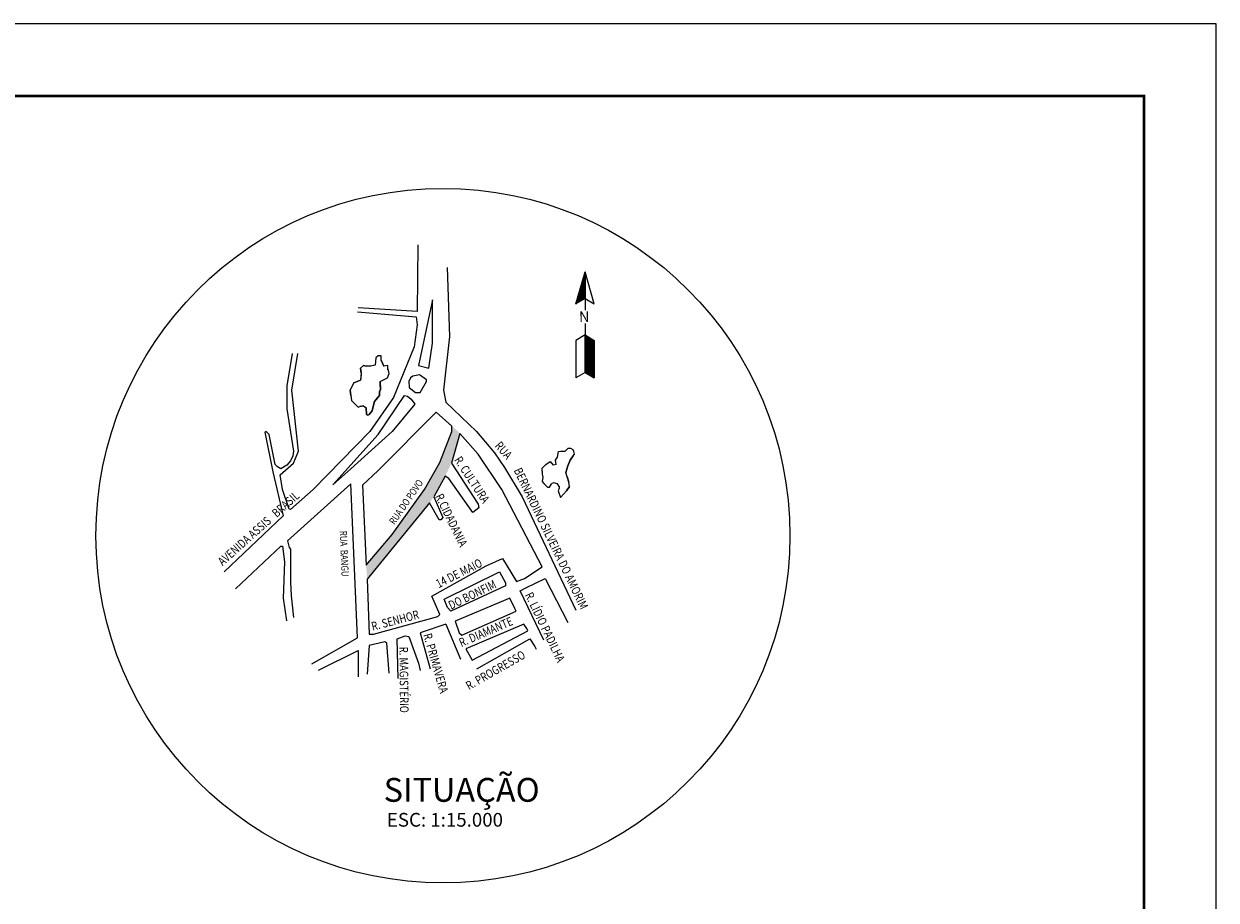
# Model space of a CAD drawing. Extents: x -32 to 1180, y -35 to 559.
# Drawn here: x 1014 to 1180, y 438 to 559 of the extents above; entities that cross this region are included whole.
import ezdxf

# ---------------------------------------------------------------- set-up
doc = ezdxf.new("R2010")
doc.units = 0
doc.header["$MEASUREMENT"] = 0
doc.layers.get('0').update_dxf_attribs({"linetype": 'CONTINUOUS'})
for name, color, linetype in [('NOMERUAS', 7, 'CONTINUOUS'), ('QUADRAS', 7, 'CONTINUOUS'), ('SIT_LINHA-GRADE', 7, 'CONTINUOUS'), ('SIT_NOMERUAS', 7, 'CONTINUOUS'), ('SIT_QUADRAS', 7, 'CONTINUOUS'), ('SIT_TEXTO-CIANO', 7, 'CONTINUOUS'), ('SIT_TEXTO-GRADE', 7, 'CONTINUOUS')]:
    doc.layers.add(name, color=color, linetype=linetype)
doc.styles.add('ROMANS', font='ROMANS.SHX', dxfattribs={"width": 0.75, "height": 3.5})

# ---------------------------------------------------------------- blocks, each defined once
blk = doc.blocks.new('A$C129318D4')
at = {"layer": 'QUADRAS'}
blk.add_hatch(color=2, dxfattribs=at).paths.add_polyline_path([(9.52, 10.35), (7.28, 7.22), (5.47, 5.11), (3.65, 2.99), (3.82, 1.05), (12.44, 11.61), (13.03, 12.46), (14.63, 15.33), (15.48, 17.1), (16.66, 21.24), (15.56, 22.26), (15.56, 21.5), (13.87, 17.19), (11.76, 13.47)])
at = {"layer": 'QUADRAS', "linetype": 'CONTINUOUS'}
for p, q in [((15.55, 21.48), (15.55, 22.24)), ((13.86, 17.17), (15.55, 21.48)), ((16.65, 21.23), (15.47, 17.09)), ((11.75, 13.45), (13.86, 17.17)), ((14.62, 15.31), (13.02, 12.44)), ((7.27, 7.2), (11.75, 13.45)), ((12.43, 11.6), (3.81, 1.03)), ((3.64, 2.98), (7.27, 7.2))]:
    blk.add_line(p, q, dxfattribs=at)
at = {"layer": 'NOMERUAS', "style": 'ROMANS', "width": 0.8}
for s, rotation, p in [('RUA DO POVO', 55.5533, (7.59, 8.5)), ('RUA  BANGU', 272.3875, (-0.01, 7.71))]:
    blk.add_text(s, height=1, rotation=rotation, dxfattribs=at).set_placement(p)

msp = doc.modelspace()

# ---------------------------------------------------------------- linework, layer by layer
msp.add_lwpolyline([(-31.5, -35), (1179.5, -35), (1179.5, 559), (-31.5, 559)], close=True)
at = {"const_width": 0.35}
msp.add_lwpolyline([(-6.5, -25), (1169.5, -25), (1169.5, 549), (-6.5, 549)], close=True, dxfattribs=at)
at = {"layer": 'SIT_LINHA-GRADE'}
for p, q in [((1090.739, 520.212), (1092.006, 524.648)), ((1091.826, 524.015), (1092.006, 523.835)), ((1091.831, 524.033), (1092.006, 523.857)), ((1091.836, 524.05), (1092.006, 523.88)), ((1091.841, 524.068), (1092.006, 523.902)), ((1091.846, 524.085), (1092.006, 523.924)), ((1091.851, 524.102), (1092.006, 523.947)), ((1091.856, 524.12), (1092.006, 523.969)), ((1091.861, 524.137), (1092.006, 523.992)), ((1091.865, 524.155), (1092.006, 524.014)), ((1091.87, 524.172), (1092.006, 524.036)), ((1091.875, 524.19), (1092.006, 524.059)), ((1091.88, 524.207), (1092.006, 524.081)), ((1091.885, 524.224), (1092.006, 524.104)), ((1091.89, 524.242), (1092.006, 524.126)), ((1091.895, 524.259), (1092.006, 524.148)), ((1091.9, 524.277), (1092.006, 524.171)), ((1091.905, 524.294), (1092.006, 524.193)), ((1091.91, 524.312), (1092.006, 524.216)), ((1091.915, 524.329), (1092.006, 524.238)), ((1091.92, 524.346), (1092.006, 524.26)), ((1091.925, 524.364), (1092.006, 524.283)), ((1091.93, 524.381), (1092.006, 524.305)), ((1091.935, 524.399), (1092.006, 524.328)), ((1091.94, 524.416), (1092.006, 524.35)), ((1091.945, 524.434), (1092.006, 524.372)), ((1091.95, 524.451), (1092.006, 524.395)), ((1091.955, 524.468), (1092.006, 524.417)), ((1091.96, 524.486), (1092.006, 524.44)), ((1091.965, 524.503), (1092.006, 524.462)), ((1091.97, 524.521), (1092.006, 524.484)), ((1091.975, 524.538), (1092.006, 524.507)), ((1091.98, 524.556), (1092.006, 524.529)), ((1091.985, 524.573), (1092.006, 524.552)), ((1091.99, 524.59), (1092.006, 524.574)), ((1091.995, 524.608), (1092.006, 524.596)), ((1092, 524.625), (1092.006, 524.619)), ((1092.005, 524.643), (1092.006, 524.641)), ((1093.274, 520.212), (1092.006, 524.648)), ((1092.006, 524.648), (1092.006, 520.212)), ((1092.006, 524.648), (1092.006, 519.357)), ((1091.353, 522.36), (1092.006, 521.706)), ((1091.358, 522.377), (1092.006, 521.729)), ((1091.363, 522.395), (1092.006, 521.751)), ((1091.368, 522.412), (1092.006, 521.773)), ((1091.373, 522.43), (1092.006, 521.796)), ((1091.378, 522.447), (1092.006, 521.818)), ((1091.383, 522.464), (1092.006, 521.841)), ((1091.388, 522.482), (1092.006, 521.863)), ((1091.393, 522.499), (1092.006, 521.885)), ((1091.397, 522.517), (1092.006, 521.908)), ((1091.402, 522.534), (1092.006, 521.93)), ((1091.407, 522.552), (1092.006, 521.953)), ((1091.412, 522.569), (1092.006, 521.975)), ((1091.417, 522.586), (1092.006, 521.997)), ((1091.422, 522.604), (1092.006, 522.02)), ((1091.427, 522.621), (1092.006, 522.042)), ((1091.432, 522.639), (1092.006, 522.065)), ((1091.437, 522.656), (1092.006, 522.087)), ((1091.442, 522.674), (1092.006, 522.11)), ((1091.447, 522.691), (1092.006, 522.132)), ((1091.452, 522.708), (1092.006, 522.154)), ((1091.457, 522.726), (1092.006, 522.177)), ((1091.462, 522.743), (1092.006, 522.199)), ((1091.467, 522.761), (1092.006, 522.222)), ((1091.472, 522.778), (1092.006, 522.244)), ((1091.477, 522.796), (1092.006, 522.266)), ((1091.482, 522.813), (1092.006, 522.289)), ((1091.487, 522.83), (1092.006, 522.311)), ((1091.492, 522.848), (1092.006, 522.334)), ((1091.497, 522.865), (1092.006, 522.356)), ((1091.502, 522.883), (1092.006, 522.378)), ((1091.507, 522.9), (1092.006, 522.401)), ((1091.512, 522.918), (1092.006, 522.423)), ((1091.517, 522.935), (1092.006, 522.446)), ((1091.522, 522.952), (1092.006, 522.468)), ((1091.527, 522.97), (1092.006, 522.49)), ((1091.532, 522.987), (1092.006, 522.513)), ((1091.537, 523.005), (1092.006, 522.535)), ((1091.542, 523.022), (1092.006, 522.558)), ((1091.547, 523.04), (1092.006, 522.58)), ((1091.552, 523.057), (1092.006, 522.602)), ((1091.557, 523.074), (1092.006, 522.625)), ((1091.562, 523.092), (1092.006, 522.647)), ((1091.567, 523.109), (1092.006, 522.67)), ((1091.572, 523.127), (1092.006, 522.692)), ((1091.577, 523.144), (1092.006, 522.714)), ((1091.582, 523.161), (1092.006, 522.737)), ((1091.587, 523.179), (1092.006, 522.759)), ((1091.592, 523.196), (1092.006, 522.782)), ((1091.597, 523.214), (1092.006, 522.804)), ((1091.602, 523.231), (1092.006, 522.826)), ((1091.607, 523.249), (1092.006, 522.849)), ((1091.612, 523.266), (1092.006, 522.871)), ((1091.617, 523.283), (1092.006, 522.894)), ((1091.622, 523.301), (1092.006, 522.916)), ((1091.627, 523.318), (1092.006, 522.938)), ((1091.631, 523.336), (1092.006, 522.961)), ((1091.636, 523.353), (1092.006, 522.983)), ((1091.641, 523.371), (1092.006, 523.006)), ((1091.646, 523.388), (1092.006, 523.028)), ((1091.651, 523.405), (1092.006, 523.051)), ((1091.656, 523.423), (1092.006, 523.073)), ((1091.661, 523.44), (1092.006, 523.095)), ((1091.666, 523.458), (1092.006, 523.118)), ((1091.671, 523.475), (1092.006, 523.14)), ((1091.676, 523.493), (1092.006, 523.163)), ((1091.681, 523.51), (1092.006, 523.185)), ((1091.686, 523.527), (1092.006, 523.207)), ((1091.691, 523.545), (1092.006, 523.23)), ((1091.696, 523.562), (1092.006, 523.252)), ((1091.701, 523.58), (1092.006, 523.275)), ((1091.706, 523.597), (1092.006, 523.297)), ((1091.711, 523.615), (1092.006, 523.319)), ((1091.716, 523.632), (1092.006, 523.342)), ((1091.721, 523.649), (1092.006, 523.364)), ((1091.726, 523.667), (1092.006, 523.387)), ((1091.731, 523.684), (1092.006, 523.409)), ((1091.736, 523.702), (1092.006, 523.431)), ((1091.741, 523.719), (1092.006, 523.454)), ((1091.746, 523.737), (1092.006, 523.476)), ((1091.751, 523.754), (1092.006, 523.499)), ((1091.756, 523.771), (1092.006, 523.521)), ((1091.761, 523.789), (1092.006, 523.543)), ((1091.766, 523.806), (1092.006, 523.566)), ((1091.771, 523.824), (1092.006, 523.588)), ((1091.776, 523.841), (1092.006, 523.611)), ((1091.781, 523.859), (1092.006, 523.633)), ((1091.786, 523.876), (1092.006, 523.655)), ((1091.791, 523.893), (1092.006, 523.678)), ((1091.796, 523.911), (1092.006, 523.7)), ((1091.801, 523.928), (1092.006, 523.723)), ((1091.806, 523.946), (1092.006, 523.745)), ((1091.811, 523.963), (1092.006, 523.767)), ((1091.816, 523.981), (1092.006, 523.79)), ((1091.821, 523.998), (1092.006, 523.812)), ((1092.006, 520.972), (1090.739, 520.212)), ((1090.88, 520.704), (1091.135, 520.449)), ((1090.885, 520.722), (1091.149, 520.458)), ((1090.89, 520.739), (1091.163, 520.466)), ((1090.895, 520.757), (1091.177, 520.474)), ((1090.9, 520.774), (1091.191, 520.483)), ((1090.905, 520.792), (1091.205, 520.491)), ((1090.91, 520.809), (1091.219, 520.5)), ((1090.915, 520.826), (1091.233, 520.508)), ((1090.92, 520.844), (1091.247, 520.517)), ((1090.924, 520.861), (1091.261, 520.525)), ((1090.929, 520.879), (1091.275, 520.533)), ((1090.934, 520.896), (1091.289, 520.542)), ((1090.939, 520.914), (1091.303, 520.55)), ((1090.944, 520.931), (1091.317, 520.559)), ((1090.949, 520.948), (1091.331, 520.567)), ((1090.954, 520.966), (1091.345, 520.575)), ((1090.959, 520.983), (1091.359, 520.584)), ((1090.964, 521.001), (1091.373, 520.592)), ((1090.969, 521.018), (1091.387, 520.601)), ((1090.974, 521.036), (1091.401, 520.609)), ((1090.979, 521.053), (1091.415, 520.617)), ((1090.984, 521.07), (1091.429, 520.626)), ((1090.989, 521.088), (1091.443, 520.634)), ((1090.994, 521.105), (1091.457, 520.643)), ((1090.999, 521.123), (1091.471, 520.651)), ((1091.004, 521.14), (1091.485, 520.659)), ((1091.009, 521.157), (1091.499, 520.668)), ((1091.014, 521.175), (1091.513, 520.676)), ((1091.019, 521.192), (1091.527, 520.685)), ((1091.024, 521.21), (1091.541, 520.693)), ((1091.029, 521.227), (1091.555, 520.701)), ((1091.034, 521.245), (1091.569, 520.71)), ((1091.039, 521.262), (1091.583, 520.718)), ((1091.044, 521.279), (1091.597, 520.727)), ((1091.049, 521.297), (1091.611, 520.735)), ((1091.054, 521.314), (1091.625, 520.743)), ((1091.059, 521.332), (1091.639, 520.752)), ((1091.064, 521.349), (1091.653, 520.76)), ((1091.069, 521.367), (1091.667, 520.769)), ((1091.074, 521.384), (1091.681, 520.777)), ((1091.079, 521.401), (1091.695, 520.785)), ((1091.084, 521.419), (1091.709, 520.794)), ((1091.089, 521.436), (1091.723, 520.802)), ((1091.094, 521.454), (1091.737, 520.811)), ((1091.099, 521.471), (1091.751, 520.819)), ((1091.104, 521.489), (1091.765, 520.827)), ((1091.109, 521.506), (1091.779, 520.836)), ((1091.114, 521.523), (1091.793, 520.844)), ((1091.119, 521.541), (1091.807, 520.853)), ((1091.124, 521.558), (1091.821, 520.861)), ((1091.129, 521.576), (1091.835, 520.869)), ((1091.134, 521.593), (1091.849, 520.878)), ((1091.139, 521.611), (1091.863, 520.886)), ((1091.144, 521.628), (1091.877, 520.895)), ((1091.149, 521.645), (1091.891, 520.903)), ((1091.154, 521.663), (1091.905, 520.911)), ((1091.159, 521.68), (1091.919, 520.92)), ((1091.163, 521.698), (1091.933, 520.928)), ((1091.168, 521.715), (1091.947, 520.937)), ((1091.173, 521.733), (1091.961, 520.945)), ((1091.178, 521.75), (1091.975, 520.953)), ((1091.183, 521.767), (1091.989, 520.962)), ((1091.188, 521.785), (1092.003, 520.97)), ((1091.193, 521.802), (1092.006, 520.989)), ((1091.198, 521.82), (1092.006, 521.012)), ((1091.203, 521.837), (1092.006, 521.034)), ((1091.208, 521.855), (1092.006, 521.056)), ((1091.213, 521.872), (1092.006, 521.079)), ((1091.218, 521.889), (1092.006, 521.101)), ((1091.223, 521.907), (1092.006, 521.124)), ((1091.228, 521.924), (1092.006, 521.146)), ((1091.233, 521.942), (1092.006, 521.169)), ((1091.238, 521.959), (1092.006, 521.191)), ((1091.243, 521.977), (1092.006, 521.213)), ((1091.248, 521.994), (1092.006, 521.236)), ((1091.253, 522.011), (1092.006, 521.258)), ((1091.258, 522.029), (1092.006, 521.281)), ((1091.263, 522.046), (1092.006, 521.303)), ((1091.268, 522.064), (1092.006, 521.325)), ((1091.273, 522.081), (1092.006, 521.348)), ((1091.278, 522.099), (1092.006, 521.37)), ((1091.283, 522.116), (1092.006, 521.393)), ((1091.288, 522.133), (1092.006, 521.415)), ((1091.293, 522.151), (1092.006, 521.437)), ((1091.298, 522.168), (1092.006, 521.46)), ((1091.303, 522.186), (1092.006, 521.482)), ((1091.308, 522.203), (1092.006, 521.505)), ((1091.313, 522.22), (1092.006, 521.527)), ((1091.318, 522.238), (1092.006, 521.549)), ((1091.323, 522.255), (1092.006, 521.572)), ((1091.328, 522.273), (1092.006, 521.594)), ((1091.333, 522.29), (1092.006, 521.617)), ((1091.338, 522.308), (1092.006, 521.639)), ((1091.343, 522.325), (1092.006, 521.661)), ((1091.348, 522.342), (1092.006, 521.684)), ((1092.006, 520.972), (1093.274, 520.212)), ((1090.74, 520.216), (1090.743, 520.214)), ((1090.745, 520.234), (1090.757, 520.222)), ((1090.75, 520.251), (1090.771, 520.231)), ((1090.755, 520.269), (1090.785, 520.239)), ((1090.76, 520.286), (1090.799, 520.248)), ((1090.765, 520.304), (1090.813, 520.256)), ((1090.77, 520.321), (1090.827, 520.264)), ((1090.775, 520.338), (1090.841, 520.273)), ((1090.78, 520.356), (1090.855, 520.281)), ((1090.785, 520.373), (1090.869, 520.29)), ((1090.79, 520.391), (1090.883, 520.298)), ((1090.795, 520.408), (1090.897, 520.306)), ((1090.8, 520.426), (1090.911, 520.315)), ((1090.805, 520.443), (1090.925, 520.323)), ((1090.81, 520.46), (1090.939, 520.332)), ((1090.815, 520.478), (1090.953, 520.34)), ((1090.82, 520.495), (1090.967, 520.348)), ((1090.825, 520.513), (1090.981, 520.357)), ((1090.83, 520.53), (1090.995, 520.365)), ((1090.835, 520.548), (1091.009, 520.374)), ((1090.84, 520.565), (1091.023, 520.382)), ((1090.845, 520.582), (1091.037, 520.39)), ((1090.85, 520.6), (1091.051, 520.399)), ((1090.855, 520.617), (1091.065, 520.407)), ((1090.86, 520.635), (1091.079, 520.416)), ((1090.865, 520.652), (1091.093, 520.424)), ((1090.87, 520.67), (1091.107, 520.432)), ((1090.875, 520.687), (1091.121, 520.441)), ((1092.006, 517.508), (1092.006, 510.706)), ((1092.006, 515.903), (1090.739, 515.142)), ((1092.006, 515.903), (1093.274, 515.142)), ((1092.006, 515.894), (1092.011, 515.9)), ((1092.006, 515.877), (1092.019, 515.895)), ((1092.006, 515.86), (1092.028, 515.89)), ((1092.006, 515.843), (1092.037, 515.884)), ((1092.006, 515.826), (1092.045, 515.879)), ((1092.006, 515.809), (1092.054, 515.874)), ((1092.006, 515.792), (1092.062, 515.869)), ((1092.006, 515.775), (1092.071, 515.864)), ((1092.006, 515.758), (1092.08, 515.859)), ((1092.006, 515.741), (1092.088, 515.853)), ((1092.006, 515.724), (1092.097, 515.848)), ((1092.006, 515.707), (1092.105, 515.843)), ((1092.006, 515.69), (1092.114, 515.838)), ((1092.006, 515.673), (1092.123, 515.833)), ((1092.006, 515.656), (1092.131, 515.828)), ((1092.006, 515.639), (1092.14, 515.822)), ((1092.006, 515.622), (1092.148, 515.817)), ((1092.006, 515.605), (1092.157, 515.812)), ((1092.006, 515.588), (1092.166, 515.807)), ((1092.006, 515.571), (1092.174, 515.802)), ((1092.006, 515.554), (1092.183, 515.797)), ((1092.006, 515.537), (1092.191, 515.791)), ((1092.006, 515.519), (1092.2, 515.786)), ((1092.006, 515.502), (1092.209, 515.781)), ((1092.006, 515.485), (1092.217, 515.776)), ((1092.006, 515.468), (1092.226, 515.771)), ((1092.006, 515.451), (1092.235, 515.766)), ((1092.006, 515.434), (1092.243, 515.761)), ((1092.006, 515.417), (1092.252, 515.755)), ((1092.006, 515.4), (1092.26, 515.75)), ((1092.006, 515.383), (1092.269, 515.745)), ((1092.006, 515.366), (1092.278, 515.74)), ((1092.006, 515.349), (1092.286, 515.735)), ((1090.739, 515.142), (1090.739, 509.946)), ((1092.006, 515.332), (1092.295, 515.73)), ((1092.006, 515.315), (1092.303, 515.724)), ((1092.006, 515.298), (1092.312, 515.719)), ((1092.006, 515.281), (1092.321, 515.714)), ((1092.006, 515.264), (1092.329, 515.709)), ((1092.006, 515.247), (1092.338, 515.704)), ((1092.006, 515.23), (1092.346, 515.699)), ((1092.006, 515.213), (1092.355, 515.693)), ((1092.006, 515.196), (1092.364, 515.688)), ((1092.006, 515.179), (1092.372, 515.683)), ((1092.006, 515.162), (1092.381, 515.678)), ((1092.006, 515.145), (1092.389, 515.673)), ((1092.006, 515.128), (1092.398, 515.668)), ((1092.006, 515.111), (1092.407, 515.662)), ((1092.006, 515.094), (1092.415, 515.657)), ((1092.006, 515.077), (1092.424, 515.652)), ((1092.006, 515.06), (1092.432, 515.647)), ((1092.006, 515.043), (1092.441, 515.642)), ((1092.006, 515.026), (1092.45, 515.637)), ((1092.006, 515.009), (1092.458, 515.631)), ((1092.006, 514.992), (1092.467, 515.626)), ((1092.006, 514.975), (1092.476, 515.621)), ((1092.006, 514.958), (1092.484, 515.616)), ((1092.006, 514.941), (1092.493, 515.611)), ((1092.006, 514.924), (1092.501, 515.606)), ((1092.006, 514.907), (1092.51, 515.6)), ((1092.006, 514.89), (1092.519, 515.595)), ((1092.006, 514.873), (1092.527, 515.59)), ((1092.006, 514.856), (1092.536, 515.585)), ((1092.006, 514.839), (1092.544, 515.58)), ((1092.006, 514.822), (1092.553, 515.575)), ((1092.006, 514.805), (1092.562, 515.569)), ((1092.006, 514.788), (1092.57, 515.564)), ((1092.006, 514.771), (1092.579, 515.559)), ((1092.006, 514.754), (1092.587, 515.554)), ((1092.006, 514.737), (1092.596, 515.549)), ((1092.006, 514.72), (1092.605, 515.544)), ((1092.006, 514.703), (1092.613, 515.538)), ((1092.006, 514.686), (1092.622, 515.533)), ((1092.006, 514.668), (1092.63, 515.528)), ((1092.006, 514.651), (1092.639, 515.523)), ((1092.006, 514.634), (1092.648, 515.518)), ((1092.006, 514.617), (1092.656, 515.513)), ((1092.006, 514.6), (1092.665, 515.507)), ((1092.006, 514.583), (1092.674, 515.502)), ((1092.006, 514.566), (1092.682, 515.497)), ((1092.006, 514.549), (1092.691, 515.492)), ((1092.006, 514.532), (1092.699, 515.487)), ((1092.006, 514.515), (1092.708, 515.482)), ((1092.006, 514.498), (1092.717, 515.476)), ((1092.006, 514.481), (1092.725, 515.471)), ((1092.006, 514.464), (1092.734, 515.466)), ((1092.006, 514.447), (1092.742, 515.461)), ((1092.006, 514.43), (1092.751, 515.456)), ((1092.006, 514.413), (1092.76, 515.451)), ((1092.006, 514.396), (1092.768, 515.445)), ((1092.006, 514.379), (1092.777, 515.44)), ((1092.006, 514.362), (1092.785, 515.435)), ((1092.006, 514.345), (1092.794, 515.43)), ((1092.006, 514.328), (1092.803, 515.425)), ((1092.006, 514.311), (1092.811, 515.42)), ((1092.006, 514.294), (1092.82, 515.414)), ((1092.006, 514.277), (1092.828, 515.409)), ((1092.006, 514.26), (1092.837, 515.404)), ((1092.006, 514.243), (1092.846, 515.399)), ((1092.006, 514.226), (1092.854, 515.394)), ((1092.006, 514.209), (1092.863, 515.389)), ((1092.006, 514.192), (1092.871, 515.383)), ((1092.006, 514.175), (1092.88, 515.378)), ((1092.006, 514.158), (1092.889, 515.373)), ((1092.006, 514.141), (1092.897, 515.368)), ((1092.006, 514.124), (1092.906, 515.363)), ((1092.006, 514.107), (1092.915, 515.358)), ((1092.006, 514.09), (1092.923, 515.352)), ((1092.006, 514.073), (1092.932, 515.347)), ((1092.006, 514.056), (1092.94, 515.342)), ((1092.006, 514.039), (1092.949, 515.337)), ((1092.006, 514.022), (1092.958, 515.332)), ((1092.006, 514.005), (1092.966, 515.327)), ((1092.006, 513.988), (1092.975, 515.321)), ((1092.006, 513.971), (1092.983, 515.316)), ((1092.006, 513.954), (1092.992, 515.311)), ((1092.006, 513.937), (1093.001, 515.306)), ((1092.006, 513.92), (1093.009, 515.301)), ((1092.006, 513.903), (1093.018, 515.296)), ((1092.006, 513.886), (1093.026, 515.291)), ((1092.006, 513.869), (1093.035, 515.285)), ((1092.006, 513.852), (1093.044, 515.28)), ((1092.006, 513.835), (1093.052, 515.275)), ((1092.006, 513.817), (1093.061, 515.27)), ((1092.006, 513.8), (1093.069, 515.265)), ((1092.006, 513.783), (1093.078, 515.26)), ((1092.006, 513.766), (1093.087, 515.254)), ((1092.006, 513.749), (1093.095, 515.249)), ((1092.006, 513.732), (1093.104, 515.244)), ((1092.006, 513.715), (1093.113, 515.239)), ((1092.006, 513.698), (1093.121, 515.234)), ((1092.006, 513.681), (1093.13, 515.229)), ((1092.006, 513.664), (1093.138, 515.223)), ((1092.006, 513.647), (1093.147, 515.218)), ((1092.006, 513.63), (1093.156, 515.213)), ((1092.006, 513.613), (1093.164, 515.208)), ((1092.006, 513.596), (1093.173, 515.203)), ((1092.006, 513.579), (1093.181, 515.198)), ((1092.006, 513.562), (1093.19, 515.192)), ((1092.006, 513.545), (1093.199, 515.187)), ((1092.006, 513.528), (1093.207, 515.182)), ((1092.006, 513.511), (1093.216, 515.177)), ((1092.006, 513.494), (1093.224, 515.172)), ((1092.006, 513.477), (1093.233, 515.167)), ((1092.006, 513.46), (1093.242, 515.161)), ((1092.006, 513.443), (1093.25, 515.156)), ((1092.006, 513.426), (1093.259, 515.151)), ((1092.006, 513.409), (1093.267, 515.146)), ((1092.006, 513.392), (1093.274, 515.138)), ((1092.006, 513.375), (1093.274, 515.121)), ((1092.006, 513.358), (1093.274, 515.103)), ((1092.006, 513.341), (1093.274, 515.086)), ((1092.006, 513.324), (1093.274, 515.069)), ((1092.006, 513.307), (1093.274, 515.052)), ((1092.006, 513.29), (1093.274, 515.035)), ((1092.006, 513.273), (1093.274, 515.018)), ((1092.006, 513.256), (1093.274, 515.001)), ((1092.006, 513.239), (1093.274, 514.984)), ((1092.006, 513.222), (1093.274, 514.967)), ((1092.006, 513.205), (1093.274, 514.95)), ((1092.006, 513.188), (1093.274, 514.933)), ((1092.006, 513.171), (1093.274, 514.916)), ((1092.006, 513.154), (1093.274, 514.899)), ((1092.006, 513.137), (1093.274, 514.882)), ((1092.006, 513.12), (1093.274, 514.865)), ((1092.006, 513.103), (1093.274, 514.848)), ((1092.006, 513.086), (1093.274, 514.831)), ((1092.006, 513.069), (1093.274, 514.814)), ((1092.006, 513.052), (1093.274, 514.797)), ((1092.006, 513.035), (1093.274, 514.78)), ((1092.006, 513.018), (1093.274, 514.763)), ((1092.006, 513.001), (1093.274, 514.746)), ((1092.006, 512.984), (1093.274, 514.729)), ((1092.006, 512.967), (1093.274, 514.712)), ((1092.006, 512.949), (1093.274, 514.695)), ((1092.006, 512.932), (1093.274, 514.678)), ((1092.006, 512.915), (1093.274, 514.661)), ((1092.006, 512.898), (1093.274, 514.644)), ((1092.006, 512.881), (1093.274, 514.627)), ((1092.006, 512.864), (1093.274, 514.61)), ((1092.006, 512.847), (1093.274, 514.593)), ((1092.006, 512.83), (1093.274, 514.576)), ((1092.006, 512.813), (1093.274, 514.559)), ((1092.006, 512.796), (1093.274, 514.542)), ((1092.006, 512.779), (1093.274, 514.525)), ((1092.006, 512.762), (1093.274, 514.508)), ((1092.006, 512.745), (1093.274, 514.491)), ((1092.006, 512.728), (1093.274, 514.474)), ((1092.006, 512.711), (1093.274, 514.457)), ((1092.006, 512.694), (1093.274, 514.44)), ((1092.006, 512.677), (1093.274, 514.423)), ((1092.006, 512.66), (1093.274, 514.406)), ((1092.006, 512.643), (1093.274, 514.389)), ((1092.006, 512.626), (1093.274, 514.372)), ((1092.006, 512.609), (1093.274, 514.355)), ((1092.006, 512.592), (1093.274, 514.338)), ((1092.006, 512.575), (1093.274, 514.321)), ((1092.006, 512.558), (1093.274, 514.304)), ((1092.006, 512.541), (1093.274, 514.287)), ((1092.006, 512.524), (1093.274, 514.27)), ((1092.006, 512.507), (1093.274, 514.252)), ((1092.006, 512.49), (1093.274, 514.235)), ((1092.006, 512.473), (1093.274, 514.218)), ((1092.006, 512.456), (1093.274, 514.201)), ((1092.006, 512.439), (1093.274, 514.184)), ((1092.006, 512.422), (1093.274, 514.167)), ((1092.006, 512.405), (1093.274, 514.15)), ((1092.006, 512.388), (1093.274, 514.133)), ((1092.006, 512.371), (1093.274, 514.116)), ((1092.006, 512.354), (1093.274, 514.099)), ((1092.006, 512.337), (1093.274, 514.082)), ((1093.274, 515.142), (1093.274, 509.946)), ((1092.006, 512.32), (1093.274, 514.065)), ((1092.006, 512.303), (1093.274, 514.048)), ((1092.006, 512.286), (1093.274, 514.031)), ((1092.006, 512.269), (1093.274, 514.014)), ((1092.006, 512.252), (1093.274, 513.997)), ((1092.006, 512.235), (1093.274, 513.98)), ((1092.006, 512.218), (1093.274, 513.963)), ((1092.006, 512.201), (1093.274, 513.946)), ((1092.006, 512.184), (1093.274, 513.929)), ((1092.006, 512.167), (1093.274, 513.912)), ((1092.006, 512.15), (1093.274, 513.895)), ((1092.006, 512.133), (1093.274, 513.878)), ((1092.006, 512.116), (1093.274, 513.861)), ((1092.006, 512.098), (1093.274, 513.844)), ((1092.006, 512.081), (1093.274, 513.827)), ((1092.006, 512.064), (1093.274, 513.81)), ((1092.006, 512.047), (1093.274, 513.793)), ((1092.006, 512.03), (1093.274, 513.776)), ((1092.006, 512.013), (1093.274, 513.759)), ((1092.006, 511.996), (1093.274, 513.742)), ((1092.006, 511.979), (1093.274, 513.725)), ((1092.006, 511.962), (1093.274, 513.708)), ((1092.006, 511.945), (1093.274, 513.691)), ((1092.006, 511.928), (1093.274, 513.674)), ((1092.006, 511.911), (1093.274, 513.657)), ((1092.006, 511.894), (1093.274, 513.64)), ((1092.006, 511.877), (1093.274, 513.623)), ((1092.006, 511.86), (1093.274, 513.606)), ((1092.006, 511.843), (1093.274, 513.589)), ((1092.006, 511.826), (1093.274, 513.572)), ((1092.006, 511.809), (1093.274, 513.555)), ((1092.006, 511.792), (1093.274, 513.538)), ((1092.006, 511.775), (1093.274, 513.521)), ((1092.006, 511.758), (1093.274, 513.504)), ((1092.006, 511.741), (1093.274, 513.487)), ((1092.006, 511.724), (1093.274, 513.47)), ((1092.006, 511.707), (1093.274, 513.453)), ((1092.006, 511.69), (1093.274, 513.436)), ((1092.006, 511.673), (1093.274, 513.419)), ((1092.006, 511.656), (1093.274, 513.401)), ((1092.006, 511.639), (1093.274, 513.384)), ((1092.006, 511.622), (1093.274, 513.367)), ((1092.006, 511.605), (1093.274, 513.35)), ((1092.006, 511.588), (1093.274, 513.333)), ((1092.006, 511.571), (1093.274, 513.316)), ((1092.006, 511.554), (1093.274, 513.299)), ((1092.006, 511.537), (1093.274, 513.282)), ((1092.006, 511.52), (1093.274, 513.265)), ((1092.006, 511.503), (1093.274, 513.248)), ((1092.006, 511.486), (1093.274, 513.231)), ((1092.006, 511.469), (1093.274, 513.214)), ((1092.006, 511.452), (1093.274, 513.197)), ((1092.006, 511.435), (1093.274, 513.18)), ((1092.006, 511.418), (1093.274, 513.163)), ((1092.006, 511.401), (1093.274, 513.146)), ((1092.006, 511.384), (1093.274, 513.129)), ((1092.006, 511.367), (1093.274, 513.112)), ((1092.006, 511.35), (1093.274, 513.095)), ((1092.006, 511.333), (1093.274, 513.078)), ((1092.006, 511.316), (1093.274, 513.061)), ((1092.006, 511.299), (1093.274, 513.044)), ((1092.006, 511.282), (1093.274, 513.027)), ((1092.006, 511.265), (1093.274, 513.01)), ((1092.006, 511.247), (1093.274, 512.993)), ((1092.006, 511.23), (1093.274, 512.976)), ((1092.006, 511.213), (1093.274, 512.959)), ((1092.006, 511.196), (1093.274, 512.942)), ((1092.006, 511.179), (1093.274, 512.925)), ((1092.006, 511.162), (1093.274, 512.908)), ((1092.006, 511.145), (1093.274, 512.891)), ((1092.006, 511.128), (1093.274, 512.874)), ((1092.006, 511.111), (1093.274, 512.857)), ((1092.006, 511.094), (1093.274, 512.84)), ((1092.006, 511.077), (1093.274, 512.823)), ((1092.006, 511.06), (1093.274, 512.806)), ((1092.006, 511.043), (1093.274, 512.789)), ((1092.006, 511.026), (1093.274, 512.772)), ((1092.006, 511.009), (1093.274, 512.755)), ((1092.006, 510.992), (1093.274, 512.738)), ((1092.006, 510.975), (1093.274, 512.721)), ((1092.006, 510.958), (1093.274, 512.704)), ((1092.006, 510.941), (1093.274, 512.687)), ((1092.006, 510.924), (1093.274, 512.67)), ((1092.006, 510.907), (1093.274, 512.653)), ((1092.006, 510.89), (1093.274, 512.636)), ((1092.006, 510.873), (1093.274, 512.619)), ((1092.006, 510.856), (1093.274, 512.602)), ((1092.006, 510.839), (1093.274, 512.585)), ((1092.006, 510.822), (1093.274, 512.568)), ((1092.006, 510.805), (1093.274, 512.55)), ((1092.006, 510.788), (1093.274, 512.533)), ((1092.006, 510.771), (1093.274, 512.516)), ((1092.006, 510.754), (1093.274, 512.499)), ((1092.006, 510.737), (1093.274, 512.482)), ((1092.006, 510.72), (1093.274, 512.465)), ((1092.008, 510.705), (1093.274, 512.448)), ((1092.017, 510.7), (1093.274, 512.431)), ((1092.025, 510.695), (1093.274, 512.414)), ((1092.034, 510.69), (1093.274, 512.397)), ((1092.042, 510.685), (1093.274, 512.38)), ((1092.051, 510.679), (1093.274, 512.363)), ((1092.06, 510.674), (1093.274, 512.346)), ((1092.068, 510.669), (1093.274, 512.329)), ((1092.077, 510.664), (1093.274, 512.312)), ((1092.085, 510.659), (1093.274, 512.295)), ((1092.094, 510.654), (1093.274, 512.278)), ((1092.103, 510.648), (1093.274, 512.261)), ((1092.111, 510.643), (1093.274, 512.244)), ((1092.12, 510.638), (1093.274, 512.227)), ((1092.129, 510.633), (1093.274, 512.21)), ((1092.137, 510.628), (1093.274, 512.193)), ((1092.146, 510.623), (1093.274, 512.176)), ((1092.154, 510.617), (1093.274, 512.159)), ((1092.163, 510.612), (1093.274, 512.142)), ((1092.172, 510.607), (1093.274, 512.125)), ((1092.18, 510.602), (1093.274, 512.108)), ((1092.189, 510.597), (1093.274, 512.091)), ((1092.197, 510.592), (1093.274, 512.074)), ((1092.206, 510.586), (1093.274, 512.057)), ((1092.215, 510.581), (1093.274, 512.04)), ((1092.223, 510.576), (1093.274, 512.023)), ((1092.232, 510.571), (1093.274, 512.006)), ((1092.24, 510.566), (1093.274, 511.989)), ((1092.249, 510.561), (1093.274, 511.972)), ((1092.258, 510.555), (1093.274, 511.955)), ((1092.266, 510.55), (1093.274, 511.938)), ((1092.275, 510.545), (1093.274, 511.921)), ((1092.283, 510.54), (1093.274, 511.904)), ((1092.292, 510.535), (1093.274, 511.887)), ((1092.301, 510.53), (1093.274, 511.87)), ((1092.309, 510.524), (1093.274, 511.853)), ((1092.318, 510.519), (1093.274, 511.836)), ((1092.327, 510.514), (1093.274, 511.819)), ((1092.335, 510.509), (1093.274, 511.802)), ((1092.344, 510.504), (1093.274, 511.785)), ((1092.352, 510.499), (1093.274, 511.768)), ((1092.361, 510.493), (1093.274, 511.751)), ((1092.37, 510.488), (1093.274, 511.734)), ((1092.378, 510.483), (1093.274, 511.717)), ((1092.387, 510.478), (1093.274, 511.699)), ((1092.395, 510.473), (1093.274, 511.682)), ((1092.404, 510.468), (1093.274, 511.665)), ((1092.413, 510.462), (1093.274, 511.648)), ((1092.421, 510.457), (1093.274, 511.631)), ((1092.43, 510.452), (1093.274, 511.614)), ((1092.438, 510.447), (1093.274, 511.597)), ((1092.447, 510.442), (1093.274, 511.58)), ((1092.456, 510.437), (1093.274, 511.563)), ((1092.464, 510.431), (1093.274, 511.546)), ((1092.473, 510.426), (1093.274, 511.529)), ((1092.481, 510.421), (1093.274, 511.512)), ((1092.49, 510.416), (1093.274, 511.495)), ((1092.499, 510.411), (1093.274, 511.478)), ((1092.507, 510.406), (1093.274, 511.461)), ((1092.516, 510.4), (1093.274, 511.444)), ((1092.525, 510.395), (1093.274, 511.427)), ((1092.533, 510.39), (1093.274, 511.41)), ((1092.542, 510.385), (1093.274, 511.393)), ((1092.55, 510.38), (1093.274, 511.376)), ((1092.559, 510.375), (1093.274, 511.359)), ((1092.568, 510.369), (1093.274, 511.342)), ((1092.576, 510.364), (1093.274, 511.325)), ((1092.585, 510.359), (1093.274, 511.308)), ((1092.593, 510.354), (1093.274, 511.291)), ((1092.602, 510.349), (1093.274, 511.274)), ((1092.611, 510.344), (1093.274, 511.257)), ((1092.619, 510.338), (1093.274, 511.24)), ((1092.628, 510.333), (1093.274, 511.223)), ((1092.636, 510.328), (1093.274, 511.206)), ((1092.645, 510.323), (1093.274, 511.189)), ((1092.654, 510.318), (1093.274, 511.172)), ((1092.662, 510.313), (1093.274, 511.155)), ((1092.671, 510.307), (1093.274, 511.138)), ((1092.679, 510.302), (1093.274, 511.121)), ((1092.688, 510.297), (1093.274, 511.104)), ((1092.697, 510.292), (1093.274, 511.087)), ((1092.705, 510.287), (1093.274, 511.07)), ((1092.714, 510.282), (1093.274, 511.053)), ((1092.722, 510.277), (1093.274, 511.036)), ((1092.731, 510.271), (1093.274, 511.019)), ((1092.74, 510.266), (1093.274, 511.002)), ((1092.748, 510.261), (1093.274, 510.985)), ((1092.757, 510.256), (1093.274, 510.968)), ((1092.766, 510.251), (1093.274, 510.951)), ((1092.774, 510.246), (1093.274, 510.934)), ((1092.783, 510.24), (1093.274, 510.917)), ((1092.791, 510.235), (1093.274, 510.9)), ((1092.8, 510.23), (1093.274, 510.883)), ((1092.809, 510.225), (1093.274, 510.866)), ((1092.817, 510.22), (1093.274, 510.849)), ((1092.826, 510.215), (1093.274, 510.831)), ((1092.834, 510.209), (1093.274, 510.814)), ((1092.843, 510.204), (1093.274, 510.797)), ((1092.852, 510.199), (1093.274, 510.78)), ((1092.006, 510.706), (1090.739, 509.946)), ((1092.006, 510.706), (1093.274, 509.946)), ((1092.86, 510.194), (1093.274, 510.763)), ((1092.869, 510.189), (1093.274, 510.746)), ((1092.877, 510.184), (1093.274, 510.729)), ((1092.886, 510.178), (1093.274, 510.712)), ((1092.895, 510.173), (1093.274, 510.695)), ((1092.903, 510.168), (1093.274, 510.678)), ((1092.912, 510.163), (1093.274, 510.661)), ((1092.92, 510.158), (1093.274, 510.644)), ((1092.929, 510.153), (1093.274, 510.627)), ((1092.938, 510.147), (1093.274, 510.61)), ((1092.946, 510.142), (1093.274, 510.593)), ((1092.955, 510.137), (1093.274, 510.576)), ((1092.964, 510.132), (1093.274, 510.559)), ((1092.972, 510.127), (1093.274, 510.542)), ((1092.981, 510.122), (1093.274, 510.525)), ((1092.989, 510.116), (1093.274, 510.508)), ((1092.998, 510.111), (1093.274, 510.491)), ((1093.007, 510.106), (1093.274, 510.474)), ((1093.015, 510.101), (1093.274, 510.457)), ((1093.024, 510.096), (1093.274, 510.44)), ((1093.032, 510.091), (1093.274, 510.423)), ((1093.041, 510.085), (1093.274, 510.406)), ((1093.05, 510.08), (1093.274, 510.389)), ((1093.058, 510.075), (1093.274, 510.372)), ((1093.067, 510.07), (1093.274, 510.355)), ((1093.075, 510.065), (1093.274, 510.338)), ((1093.084, 510.06), (1093.274, 510.321)), ((1093.093, 510.054), (1093.274, 510.304)), ((1093.101, 510.049), (1093.274, 510.287)), ((1093.11, 510.044), (1093.274, 510.27)), ((1093.118, 510.039), (1093.274, 510.253)), ((1093.127, 510.034), (1093.274, 510.236)), ((1093.136, 510.029), (1093.274, 510.219)), ((1093.144, 510.023), (1093.274, 510.202)), ((1093.153, 510.018), (1093.274, 510.185)), ((1093.161, 510.013), (1093.274, 510.168)), ((1093.17, 510.008), (1093.274, 510.151)), ((1093.179, 510.003), (1093.274, 510.134)), ((1093.187, 509.998), (1093.274, 510.117)), ((1093.196, 509.992), (1093.274, 510.1)), ((1093.205, 509.987), (1093.274, 510.083)), ((1093.213, 509.982), (1093.274, 510.066)), ((1093.222, 509.977), (1093.274, 510.049)), ((1093.23, 509.972), (1093.274, 510.032)), ((1093.239, 509.967), (1093.274, 510.015)), ((1093.248, 509.961), (1093.274, 509.998)), ((1093.256, 509.956), (1093.274, 509.98)), ((1093.265, 509.951), (1093.274, 509.963)), ((1093.273, 509.946), (1093.274, 509.946))]:
    msp.add_line(p, q, dxfattribs=at)
msp.add_circle((1072.302, 488.102), 48.113, dxfattribs=at)
at = {"layer": 'SIT_QUADRAS', "linetype": 'CONTINUOUS'}
for points in [[(1068.822, 528.382), (1068.738, 519.172), (1060.542, 519.679)], [(1072.878, 525.256), (1073.216, 515.708), (1072.371, 508.273), (1072.709, 506.583), (1076.934, 502.527), (1079.469, 499.57), (1080.821, 497.542)], [(1070.856, 520.763), (1068.907, 511.653), (1070.343, 511.315), (1070.85, 514.779), (1070.856, 520.763)], [(1060.457, 519.088), (1068.569, 518.412), (1068.738, 517.314), (1068.315, 514.272), (1065.443, 507.259), (1062.147, 502.527), (1054.289, 494.5), (1051.163, 491.712), (1050.994, 491.796), (1050.065, 494.5), (1049.727, 496.528), (1051.586, 498.133), (1052.262, 499.823), (1051.332, 508.273), (1052.177, 513.342)], [(1051.417, 513.342), (1050.656, 508.864), (1050.656, 505.653), (1051.586, 499.823), (1051.501, 499.147), (1051.163, 498.471), (1050.656, 497.88), (1049.811, 497.373), (1049.389, 497.627), (1049.051, 497.965), (1048.206, 502.105), (1047.783, 502.527), (1047.614, 502.443), (1048.713, 496.951), (1050.149, 490.867), (1041.953, 483.094)], [(1063.753, 512.413), (1063.753, 513.004), (1063.33, 513.004), (1062.992, 512.751), (1062.908, 511.737)], [(1060.964, 510.639), (1060.88, 511.315), (1061.302, 511.653), (1061.64, 511.568)], [(1062.316, 511.568), (1061.64, 511.568)], [(1062.908, 511.737), (1062.316, 511.568)], [(1063.753, 512.413), (1064.091, 511.568)], [(1064.682, 511.061), (1064.682, 511.653), (1064.091, 511.568)], [(1059.528, 507.512), (1059.444, 508.273), (1059.951, 509.287), (1060.88, 509.625)], [(1060.964, 510.639), (1060.88, 509.625)], [(1063.584, 509.456), (1063.668, 508.357), (1063.499, 508.019)], [(1069.076, 510.385), (1068.146, 510.216), (1067.808, 509.963), (1067.555, 509.456), (1067.639, 508.611), (1068.484, 507.935), (1069.16, 507.935), (1070.005, 509.456), (1070.005, 509.709), (1069.076, 510.385)], [(1057.048, 495.151), (1063.33, 502.105), (1066.964, 507.512), (1067.386, 507.428), (1067.893, 507.005), (1068.4, 506.329), (1065.274, 502.527), (1059.528, 497.373), (1057.048, 495.151)], [(1059.528, 507.512), (1059.613, 506.836)], [(1063.499, 508.019), (1063.499, 507.512), (1062.823, 506.667), (1062.485, 505.4), (1062.063, 504.893), (1061.894, 504.809), (1061.725, 504.893), (1061.64, 505.822)], [(1059.613, 506.836), (1060.12, 506.329)], [(1060.12, 506.329), (1060.542, 505.907), (1060.795, 505.991)], [(1061.302, 506.076), (1060.795, 505.991)], [(1061.302, 506.076), (1061.64, 505.822)], [(1071.357, 505.231), (1063.33, 497.12), (1061.133, 495.092), (1061.64, 484.023), (1065.274, 488.248), (1069.752, 494.5), (1071.864, 498.218), (1073.554, 502.527), (1073.554, 503.288), (1071.357, 505.231)], [(1073.47, 498.133), (1077.187, 492.472), (1077.272, 491.965), (1076.427, 491.289), (1073.132, 496.021), (1072.625, 496.359), (1071.019, 493.486), (1072.287, 490.614), (1072.033, 490.276), (1071.78, 490.276), (1070.428, 492.641), (1061.809, 482.08), (1062.063, 474.475), (1062.654, 474.475), (1071.611, 476.926), (1071.864, 477.179), (1070.766, 479.714), (1078.286, 483.939), (1080.567, 484.952), (1082.51, 481.742), (1083.609, 482.164), (1086.059, 483.77), (1080.483, 494.5), (1077.187, 499.401), (1074.652, 502.274), (1073.47, 498.133)], [(1088.172, 498.978), (1088.34, 499.739), (1088.594, 499.823), (1089.27, 499.823)], [(1086.059, 497.035), (1086.059, 497.458), (1086.566, 497.965)], [(1086.566, 497.965), (1087.158, 498.387), (1087.58, 497.88)], [(1088.003, 497.965), (1087.58, 497.88)], [(1088.003, 497.965), (1087.918, 498.556), (1088.172, 498.978)], [(1089.608, 497.796), (1089.354, 496.866)], [(1089.946, 498.556), (1089.608, 497.796)], [(1090.368, 499.147), (1089.946, 498.556)], [(1080.821, 497.542), (1083.271, 493.486)], [(1086.059, 497.035), (1086.059, 496.613)], [(1086.059, 496.613), (1086.144, 496.19)], [(1086.144, 496.19), (1086.059, 495.599), (1086.313, 495.345)], [(1089.523, 496.275), (1089.777, 495.514)], [(1054.12, 470.335), (1060.457, 473.968), (1059.528, 495.261), (1050.741, 487.403), (1050.994, 486.473), (1051.163, 486.22), (1051.163, 481.657), (1051.264, 479.755), (1051.586, 476.757)], [(1086.313, 495.345), (1086.82, 494.838), (1087.073, 494.838), (1087.411, 495.345)], [(1088.425, 494.923), (1088.172, 495.261), (1087.665, 495.43), (1087.411, 495.345)], [(1088.425, 494.669), (1088.256, 494.331), (1088.594, 493.402), (1089.439, 494.331)], [(1088.425, 494.923), (1088.425, 494.669)], [(1089.861, 494.923), (1089.439, 494.331)], [(1083.271, 493.486), (1090.706, 477.77)], [(1044.319, 481.488), (1049.811, 486.642), (1050.065, 486.642), (1050.321, 484.464), (1050.149, 479.46), (1050.624, 476.324)], [(1072.957, 478.151), (1072.456, 479.291), (1080.145, 483.094), (1080.99, 481.573), (1080.99, 481.15), (1073.393, 477.633), (1072.957, 478.151)], [(1044.319, 481.488), (1043.559, 480.728)], [(1083.778, 480.897), (1086.482, 482.164), (1089.608, 476.081)], [(1081.581, 479.46), (1073.977, 476.25), (1074.568, 474.644), (1074.906, 474.306), (1082.461, 477.627), (1082.257, 478.024), (1081.581, 479.46)], [(1086.313, 473.63), (1083.017, 480.474), (1083.778, 480.897)], [(1072.709, 475.827), (1069.16, 474.644), (1070.512, 469.659)], [(1072.709, 475.827), (1074.737, 471.011)], [(1083.524, 475.827), (1075.497, 472.447), (1076.342, 470.842), (1084.083, 474.941), (1083.947, 475.236), (1083.524, 475.827), (1083.524, 475.827)], [(1064.851, 469.068), (1064.513, 473.208), (1064.26, 473.377), (1062.063, 472.87), (1061.809, 468.899)], [(1066.119, 468.307), (1065.95, 473.799), (1067.048, 474.222), (1067.555, 474.137), (1068.907, 470.419), (1069.16, 469.406)], [(1077.018, 469.659), (1084.369, 473.799), (1085.061, 472.762), (1085.214, 472.363)], [(1055.05, 469.49), (1060.542, 472.194), (1060.542, 468.561)]]:
    msp.add_lwpolyline(points, dxfattribs=at)
at = {"layer": 'SIT_QUADRAS'}
for points in [[(1061.725, 504.893), (1061.894, 504.809), (1062.063, 504.893), (1062.485, 505.4), (1062.647, 506.005), (1062.823, 506.667), (1063.228, 507.173), (1063.499, 507.512), (1063.499, 508.019), (1063.668, 508.357), (1063.611, 509.106), (1063.584, 509.456), (1064.598, 509.963), (1064.851, 510.554), (1064.682, 511.37), (1064.682, 511.653), (1064.091, 511.568), (1063.753, 512.413), (1063.753, 513.004), (1063.33, 513.004), (1062.992, 512.751), (1062.908, 511.737), (1062.316, 511.568), (1061.64, 511.568), (1061.302, 511.653), (1060.88, 511.315), (1060.964, 510.639), (1060.902, 509.895), (1060.88, 509.625), (1059.951, 509.287), (1059.444, 508.273), (1059.528, 507.512), (1059.613, 506.836), (1060.542, 505.907), (1060.795, 505.991), (1061.302, 506.076), (1061.64, 505.822), (1061.725, 504.893)], [(1089.439, 494.331), (1089.439, 494.331), (1089.861, 494.923), (1089.777, 495.514), (1089.523, 496.275), (1089.354, 496.866), (1089.608, 497.796), (1089.946, 498.556), (1090.368, 499.147), (1090.537, 499.401), (1090.453, 499.739), (1090.368, 499.992), (1090.03, 500.161), (1089.608, 500.161), (1089.27, 499.823)]]:
    msp.add_lwpolyline(points, dxfattribs=at)

# ---------------------------------------------------------------- block references
at = {"layer": 'SIT_NOMERUAS', "ltscale": 0.2}
msp.add_blockref('A$C129318D4', (1058.001, 481.046), dxfattribs=at)

# ---------------------------------------------------------------- texts
at = {"layer": 'SIT_LINHA-GRADE', "style": 'ROMANS'}
msp.add_text('N', height=1.463, rotation=0.42798, dxfattribs=at).set_placement((1091.179, 517.699))
at = {"layer": 'SIT_NOMERUAS', "style": 'ROMANS', "width": 0.8}
for s, rotation, p in [('RUA ', 311.14418, (1079.412, 500.5)), ('R. CULTURA', 303.30965, (1073.812, 498.587)), ('BERNARDINO SILVEIRA DO AMORIM', 295.66034, (1082.093, 497.151)), ('AVENIDA ASSIS   BRASIL', 41.73782, (1041.765, 483.86)), ('R.CIDADANIA', 295.97602, (1071.187, 493.552)), ('14 DE MAIO', 26.64913, (1071.699, 480.811)), ('DO BONFIM', 25.86167, (1073.426, 477.84)), ('R. LÍDIO PADILHA', 295.66034, (1083.634, 479.899)), ('R. SENHOR', 14.82251, (1062.564, 474.923)), ('R. DIAMANTE', 23.39416, (1074.855, 472.651)), ('R. PRIMAVERA', 285.96365, (1069.559, 474.374)), ('R. MAGISTÉRIO', 270.55686, (1066.262, 472.717)), ('R. PROGRESSO', 29.72777, (1075.906, 466.679))]:
    msp.add_text(s, height=1.2, rotation=rotation, dxfattribs=at).set_placement(p)
at = {"layer": 'SIT_TEXTO-CIANO', "style": 'ROMANS'}
msp.add_text('SITUAÇÃO', height=3.3, dxfattribs=at).set_placement((1064.085, 451.238))
at = {"layer": 'SIT_TEXTO-GRADE', "style": 'ROMANS'}
msp.add_text('ESC: 1:15.000', height=1.9, dxfattribs=at).set_placement((1064.528, 447.793))

doc.saveas('drawing.dxf')
